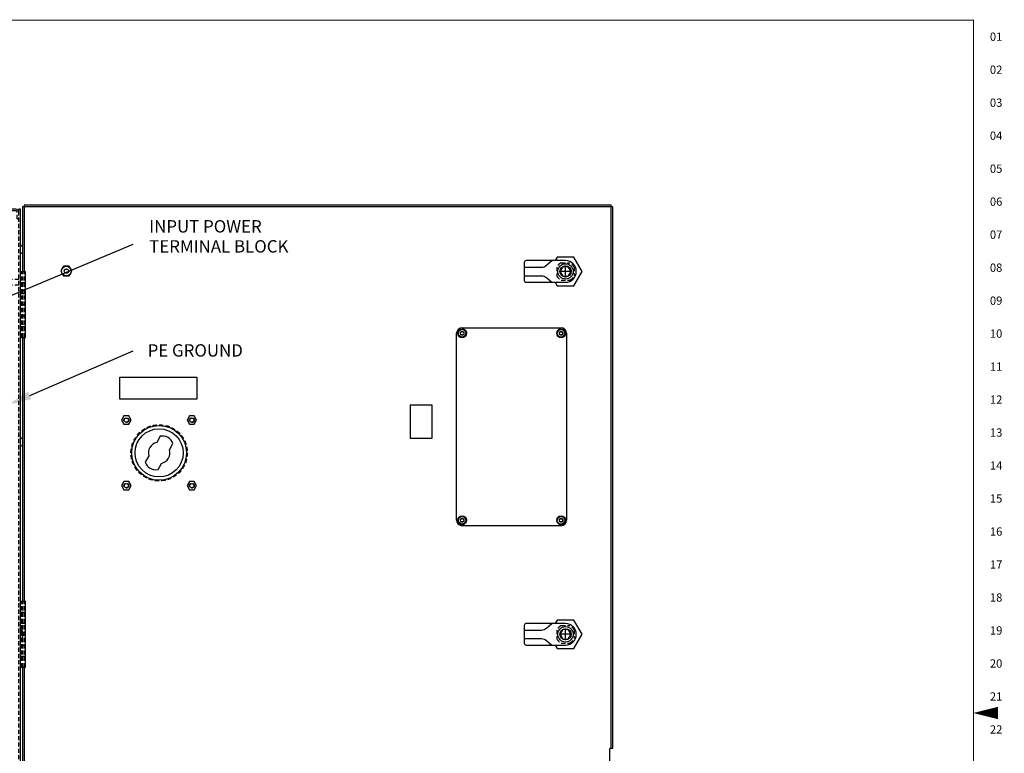
# Model space of a CAD drawing. Extents: x 0 to 101, y 0 to 65.
# Drawn here: x 57 to 101, y 31 to 64 of the extents above; entities that cross this region are included whole.
import ezdxf
from ezdxf.enums import TextEntityAlignment as Align

# ---------------------------------------------------------------- set-up
doc = ezdxf.new("R2010")
doc.units = 0
doc.header["$LTSCALE"] = 1.5
doc.header["$MEASUREMENT"] = 0
doc.linetypes.add('HIDDEN2', pattern=[0.1875, 0.125, -0.0625])
doc.layers.get('0').update_dxf_attribs({"linetype": 'CONTINUOUS'})
for name, color, linetype in [('COVER', 30, 'CONTINUOUS'), ('ENCLOSURE', 41, 'CONTINUOUS'), ('HARDWARE', 70, 'CONTINUOUS'), ('JUNK', 120, 'CONTINUOUS'), ('PLATE', 4, 'HIDDEN2'), ('RA_BORDER', 3, 'CONTINUOUS'), ('TEXT', 2, 'CONTINUOUS')]:
    doc.layers.add(name, color=color, linetype=linetype)
doc.layers.add('COVER_HIDDEN', color=44, linetype='HIDDEN2', plot=False)
doc.layers.add('ENCL_HIDDEN', color=84, linetype='HIDDEN2', plot=False)
doc.styles.add('CIM_WD', font='txt')
doc.styles.add('ROMANS', font='romans')

# ---------------------------------------------------------------- blocks, each defined once
blk = doc.blocks.new('BDR00000')
at = {"layer": 'RA_BORDER', "linetype": 'Continuous', "const_width": 0.015}
blk.add_lwpolyline([(0.5, 0), (33, 0), (33, 21), (0, 21), (0, 0), (0.5, 0)], dxfattribs=at)
at = {"layer": 'RA_BORDER'}
blk.add_lwpolyline([(33, 10.5, 0, 0.188, 0), (33.375, 10.5, 0.188, 0.188, 0)], format="xyseb", dxfattribs=at)
at = {"flags": 1}
for tag, p in [('TEXT1', (24.233, 22.173)), ('TEXT2', (24.233, 21.873)), ('TEXT3', (24.233, 21.573)), ('TEXT4', (24.233, 21.273))]:
    blk.add_attdef(tag, text='', height=0.188, dxfattribs=at).set_placement(p, align=Align.MIDDLE_LEFT)
for tag, p in [('TEXT5', (4.125, -0.25)), ('TEXT6', (12.375, -0.25)), ('TEXT7', (20.625, -0.25)), ('TEXT8', (28.875, -0.25))]:
    blk.add_attdef(tag, text='', height=0.188).set_placement(p, align=Align.MIDDLE_CENTER)
blk = doc.blocks.new('ENCLOSURE_B_60-100_FRONT')
at = {"layer": 'ENCL_HIDDEN'}
for p, q in [((-0.2375, 19.1905), (-0.2375, -19.1905)), ((-0.1625, 18.89), (-0.2375, 18.89)), ((-0.1625, 18.89), (-0.1625, 19.19)), ((26.0525, 19.2525), (-0.1, 19.2525)), ((26.115, 18.89), (26.115, 19.19)), ((26.115, 18.89), (26.19, 18.89)), ((26.19, -19.1905), (26.19, 19.1905)), ((0.1875, 18.6875), (-0.3125, 18.6875)), ((0.1875, -18.6875), (0.1875, 18.6875)), ((25.78125, 16.12625), (25.75, 16.095)), ((25.78125, 16.12625), (25.78125, 15.87375)), ((26.19, 16.12625), (25.78125, 16.12625)), ((25.75, 16.095), (25.75, 15.905)), ((25.78125, 15.87375), (25.75, 15.905)), ((26.19, 15.87375), (25.78125, 15.87375)), ((0.1875, -18.6875), (-0.3125, -18.6875)), ((-0.1625, -18.89), (-0.2375, -18.89)), ((-0.1625, -18.89), (-0.1625, -19.19)), ((-0.1, -19.2525), (26.02125, -19.2525)), ((26.115, -18.89), (26.19, -18.89)), ((26.115, -18.89), (26.115, -19.15875))]:
    blk.add_line(p, q, dxfattribs=at)
for centre in [(0, 8.75), (0, 0), (0, -8.75)]:
    blk.add_circle(centre, 0.10938, dxfattribs=at)
for centre, radius, start, end in [((-0.1, 19.19), 0.0625, 90, 180), ((26.0525, 19.19), 0.0625, 0, 90), ((-0.1, -19.19), 0.0625, 180, 270), ((26.02125, -19.15875), 0.09375, 270, 0)]:
    blk.add_arc(centre, radius, start, end, dxfattribs=at)
at = {"layer": 'ENCLOSURE'}
for p, q in [((-0.3125, 19.3275), (-0.3125, -19.3275)), ((-0.2375, 19.3275), (-0.3125, 19.3275)), ((-0.2375, 19.3275), (-0.2375, 19.1905)), ((26.053, 19.3275), (-0.1005, 19.3275)), ((26.19, 19.1905), (26.19, 19.3275)), ((26.265, 19.3275), (26.19, 19.3275)), ((26.265, -19.3275), (26.265, 19.3275)), ((25.625, 18.6875), (0.3125, 18.6875)), ((0.3125, 18.6875), (0.3125, -18.6875)), ((25.625, -18.6875), (25.625, 18.6875)), ((0.3125, -18.6875), (25.625, -18.6875)), ((-0.2375, -19.1905), (-0.2375, -19.3275)), ((26.19, -19.1905), (26.19, -19.3275)), ((-0.2375, -19.3275), (-0.3125, -19.3275)), ((-0.1005, -19.3275), (26.053, -19.3275)), ((26.19, -19.3275), (26.265, -19.3275))]:
    blk.add_line(p, q, dxfattribs=at)
for centre, start, end in [((-0.1005, 19.1905), 90, 180), ((26.053, 19.1905), 0, 90), ((-0.1005, -19.1905), 180, 270), ((26.053, -19.1905), 270, 0)]:
    blk.add_arc(centre, 0.137, start, end, dxfattribs=at)
blk = doc.blocks.new('S8PHIL')
for p, q in [((-0.001, 0.174), (-0.042, 0.174)), ((-0.001, -0.175), (-0.043, -0.175))]:
    blk.add_line(p, q)
for centre, radius, start, end in [((0.387, -0.001), 0.491, 162.5444, 197.1957), ((-0.042, 0.133), 0.0418, 90, 160.5), ((-0.043, -0.133), 0.0418, 198.197, 270.3681)]:
    blk.add_arc(centre, radius, start, end)
blk = doc.blocks.new('1NUT4')
blk.add_lwpolyline([(-0.126, 0.219), (-0.253, 0), (-0.126, -0.219), (0.126, -0.219), (0.253, 0), (0.126, 0.219)], close=True)
for radius in [0.219, 0.098]:
    blk.add_circle((0, 0), radius)
blk = doc.blocks.new('LATCH_REAR')
for p, q in [((1.788, 0.491), (0, 0.491)), ((1.874, -0.405), (1.874, 0.405)), ((0, -0.491), (1.788, -0.491))]:
    blk.add_line(p, q)
blk.add_lwpolyline([(0.467, 0.491), (0.375, 0.65), (-0.375, 0.65), (-0.75, 0), (-0.375, -0.65), (0.375, -0.65), (0.467, -0.491)])
for points in [[(1.874, 0.194), (1.098, 0.194, -0.180444), (0.872, 0.278), (0.626, 0.491)], [(1.874, -0.194), (1.098, -0.194, 0.180444), (0.872, -0.278), (0.626, -0.491)]]:
    blk.add_lwpolyline(points, format="xyb")
blk.add_lwpolyline([(-0.125, 0.216), (-0.25, 0), (-0.125, -0.216), (0.125, -0.216), (0.25, 0), (0.125, 0.216)], close=True)
for radius in [0.35, 0.256]:
    blk.add_circle((0, 0), radius)
for centre, radius, start, end in [((0, 0), 0.491, 90, 270), ((1.788, 0.405), 0.0862, 0, 90), ((1.788, -0.405), 0.0862, 270, 0)]:
    blk.add_arc(centre, radius, start, end)
blk = doc.blocks.new('8NUT')
blk.add_lwpolyline([(-0.099, 0.172), (-0.198, 0), (-0.099, -0.172), (0.099, -0.172), (0.198, 0), (0.099, 0.172)], close=True)
for radius in [0.172, 0.077]:
    blk.add_circle((0, 0), radius)

msp = doc.modelspace()

# ---------------------------------------------------------------- linework, layer by layer
msp.add_line((81.248, 41.014), (80.279, 41.014))
for points in [[(61.369, 46.004), (61.261, 45.816), (61.369, 45.629), (61.585, 45.629), (61.694, 45.816), (61.585, 46.004)], [(64.347, 46.004), (64.239, 45.816), (64.347, 45.629), (64.564, 45.629), (64.672, 45.816), (64.564, 46.004)], [(61.369, 43.025), (61.261, 42.838), (61.369, 42.65), (61.585, 42.65), (61.694, 42.838), (61.585, 43.025)], [(64.347, 43.025), (64.239, 42.838), (64.347, 42.65), (64.564, 42.65), (64.672, 42.838), (64.564, 43.025)]]:
    msp.add_lwpolyline(points, close=True)
at = {"elevation": -1.73}
msp.add_lwpolyline([(63.435, 44.469), (63.595, 44.746, 0.395235), (63.015, 45.081), (62.855, 44.804, 0.43345), (62.497, 44.185), (62.337, 43.908, 0.395235), (62.918, 43.573), (63.078, 43.85, 0.43345)], format="xyb", close=True, dxfattribs=at)
for centre, radius in [((76.748, 49.764), 0.198), ((81.248, 49.764), 0.198), ((61.477, 45.816), 0.095), ((64.455, 45.816), 0.095), ((62.966, 44.327, -0.55), 1.245), ((62.966, 44.327, -1.73), 1.095), ((61.477, 42.838), 0.095), ((64.455, 42.838), 0.095), ((76.748, 41.264), 0.198), ((81.248, 41.264), 0.198)]:
    msp.add_circle(centre, radius)
at = {"layer": 'COVER'}
for p, q in [((83.529, 55.592), (56.826, 55.592)), ((56.826, 55.592), (56.826, 52.577)), ((83.529, 30.889), (83.529, 55.592)), ((83.606, 55.514), (56.749, 55.514)), ((56.749, 55.514), (56.749, 52.577)), ((83.606, 30.889), (83.606, 55.514)), ((56.664, 49.577), (56.664, 52.577)), ((56.664, 52.577), (56.889, 52.577)), ((56.889, 49.577), (56.889, 52.577)), ((56.664, 52.077), (56.889, 52.077)), ((56.664, 51.577), (56.889, 51.577)), ((56.664, 51.077), (56.889, 51.077)), ((56.664, 50.577), (56.889, 50.577)), ((56.664, 50.577), (56.889, 50.577)), ((56.664, 50.077), (56.889, 50.077)), ((56.664, 50.077), (56.889, 50.077)), ((56.664, 49.577), (56.889, 49.577)), ((56.664, 49.577), (56.889, 49.577)), ((56.749, 49.577), (56.749, 37.577)), ((56.749, 49.577), (56.749, 37.577)), ((56.826, 49.577), (56.826, 37.577)), ((56.826, 49.577), (56.826, 37.577)), ((56.664, 34.577), (56.664, 37.577)), ((56.664, 34.577), (56.664, 37.577)), ((56.664, 37.577), (56.889, 37.577)), ((56.664, 37.577), (56.889, 37.577)), ((56.889, 34.577), (56.889, 37.577)), ((56.889, 34.577), (56.889, 37.577)), ((56.664, 37.077), (56.889, 37.077)), ((56.664, 37.077), (56.889, 37.077)), ((56.664, 36.577), (56.889, 36.577)), ((56.664, 36.577), (56.889, 36.577)), ((56.664, 36.077), (56.889, 36.077)), ((56.664, 36.077), (56.889, 36.077)), ((56.664, 35.577), (56.889, 35.577)), ((56.664, 35.577), (56.889, 35.577)), ((56.664, 35.077), (56.889, 35.077)), ((56.664, 35.077), (56.889, 35.077)), ((56.664, 34.577), (56.889, 34.577)), ((56.664, 34.577), (56.889, 34.577)), ((56.749, 34.577), (56.749, 22.577)), ((56.749, 34.577), (56.749, 22.577)), ((56.826, 34.577), (56.826, 22.577)), ((56.826, 34.577), (56.826, 22.577)), ((83.466, 16.562), (83.466, 30.889)), ((83.606, 30.889), (83.466, 30.889))]:
    msp.add_line(p, q, dxfattribs=at)
at = {"layer": 'COVER_HIDDEN'}
for p, q in [((81.254, 52.973), (81.646, 52.973)), ((56.726, 49.577), (56.726, 52.577)), ((56.749, 49.577), (56.749, 52.577)), ((56.826, 49.577), (56.826, 52.577)), ((81.054, 52.773), (81.054, 52.381)), ((81.847, 52.773), (81.847, 52.381)), ((81.254, 52.18), (81.646, 52.18)), ((56.726, 34.577), (56.726, 37.577)), ((56.726, 34.577), (56.726, 37.577)), ((56.749, 34.577), (56.749, 37.577)), ((56.749, 34.577), (56.749, 37.577)), ((56.826, 34.577), (56.826, 37.577)), ((56.826, 34.577), (56.826, 37.577)), ((81.054, 36.273), (81.054, 35.881)), ((81.254, 36.473), (81.646, 36.473)), ((81.847, 36.273), (81.847, 35.881)), ((81.254, 35.68), (81.646, 35.68))]:
    msp.add_line(p, q, dxfattribs=at)
at = {"layer": 'COVER_HIDDEN', "linetype": 'Continuous'}
for p, q in [((81.45, 52.307), (81.45, 52.847)), ((81.72, 52.577), (81.18, 52.577)), ((81.45, 35.807), (81.45, 36.347)), ((81.72, 36.077), (81.18, 36.077))]:
    msp.add_line(p, q, dxfattribs=at)
at = {"layer": 'COVER_HIDDEN'}
for centre, radius in [((58.749, 52.592), 0.095), ((76.748, 49.764), 0.082), ((81.248, 49.764), 0.082), ((61.477, 45.816), 0.109), ((64.455, 45.816), 0.109), ((62.966, 44.327), 1.281), ((61.477, 42.838), 0.109), ((64.455, 42.838), 0.109), ((76.748, 41.264), 0.082), ((81.248, 41.264), 0.082)]:
    msp.add_circle(centre, radius, dxfattribs=at)
for centre, start, end in [((81.45, 52.577), 116.357, 153.643), ((81.45, 52.577), 26.357, 63.643), ((81.45, 52.577), 206.357, 243.643), ((81.45, 52.577), 296.357, 333.643), ((81.45, 36.077), 116.357, 153.643), ((81.45, 36.077), 26.357, 63.643), ((81.45, 36.077), 206.357, 243.643), ((81.45, 36.077), 296.357, 333.643)]:
    msp.add_arc(centre, 0.443, start, end, dxfattribs=at)
at = {"layer": 'PLATE', "linetype": 'Continuous'}
for p, q in [((76.498, 41.264), (76.498, 49.764)), ((76.748, 50.014), (81.248, 50.014)), ((81.498, 49.764), (81.498, 41.264)), ((81.248, 41.014), (76.748, 41.014))]:
    msp.add_line(p, q, dxfattribs=at)
at = {"layer": 'PLATE'}
for centre in [(76.748, 49.764), (81.248, 49.764), (76.748, 41.264), (81.248, 41.264)]:
    msp.add_circle(centre, 0.082, dxfattribs=at)
at = {"layer": 'PLATE', "linetype": 'Continuous'}
for centre, start, end in [((76.748, 49.764), 90, 180), ((81.248, 49.764), 0, 90), ((76.748, 41.264), 180, 270), ((81.248, 41.264), 270, 0)]:
    msp.add_arc(centre, 0.25, start, end, dxfattribs=at)
at = {"layer": 'TEXT'}
for p, q in [((50.024, 48.897), (61.781, 53.812)), ((57.082, 46.94), (61.781, 48.969))]:
    msp.add_line(p, q, dxfattribs=at)
for points in [[(61.181, 47.764), (64.681, 47.764), (64.681, 46.764), (61.181, 46.764)], [(74.388, 44.99), (75.388, 44.99), (75.388, 46.49), (74.388, 46.49)]]:
    msp.add_lwpolyline(points, close=True, dxfattribs=at)
msp.add_solid([(57.155, 46.77), (57.008, 47.11), (56.062, 46.5)], dxfattribs=at)

# ---------------------------------------------------------------- block references
at = {"xscale": 3, "yscale": 3, "zscale": 3}
msp.add_blockref('BDR00000', (1, 1), dxfattribs=at)
for name, p in [('ENCLOSURE_B_60-100_FRONT', (30.399, 36.078)), ('8NUT', (76.748, 49.764)), ('8NUT', (81.248, 49.764)), ('8NUT', (76.748, 41.264)), ('8NUT', (81.248, 41.264))]:
    msp.add_blockref(name, p)
at = {"layer": 'HARDWARE', "rotation": 180}
for p in [(81.45, 52.577), (81.45, 36.077)]:
    msp.add_blockref('LATCH_REAR', p, dxfattribs=at)
at = {"layer": 'JUNK', "rotation": 180}
for p in [(56.664, 53.578), (56.664, 44.828), (56.664, 44.828), (56.664, 36.078), (56.664, 36.078)]:
    msp.add_blockref('S8PHIL', p, dxfattribs=at)
at = {"layer": 'JUNK'}
msp.add_blockref('1NUT4', (58.749, 52.592), dxfattribs=at)

# ---------------------------------------------------------------- texts
at = {"style": 'CIM_WD'}
for s, p in [('01', (100.75, 63.25)), ('02', (100.75, 61.75)), ('03', (100.75, 60.25)), ('04', (100.75, 58.75)), ('05', (100.75, 57.25)), ('06', (100.75, 55.75)), ('07', (100.75, 54.25)), ('08', (100.75, 52.75)), ('09', (100.75, 51.25)), ('10', (100.75, 49.75)), ('11', (100.75, 48.25)), ('12', (100.75, 46.75)), ('13', (100.75, 45.25)), ('14', (100.75, 43.75)), ('15', (100.75, 42.25)), ('16', (100.75, 40.75)), ('17', (100.75, 39.25)), ('18', (100.75, 37.75)), ('19', (100.75, 36.25)), ('20', (100.75, 34.75)), ('21', (100.75, 33.25)), ('22', (100.75, 31.75))]:
    msp.add_text(s, height=0.375, dxfattribs=at).set_placement(p, align=Align.MIDDLE_LEFT)
at = {"layer": 'TEXT', "style": 'ROMANS'}
for s, p in [('INPUT POWER', (62.515, 54.346)), ('TERMINAL BLOCK', (62.515, 53.435)), ('PE GROUND', (62.444, 48.704))]:
    msp.add_text(s, height=0.5625, dxfattribs=at).set_placement(p)

doc.saveas('drawing.dxf')
